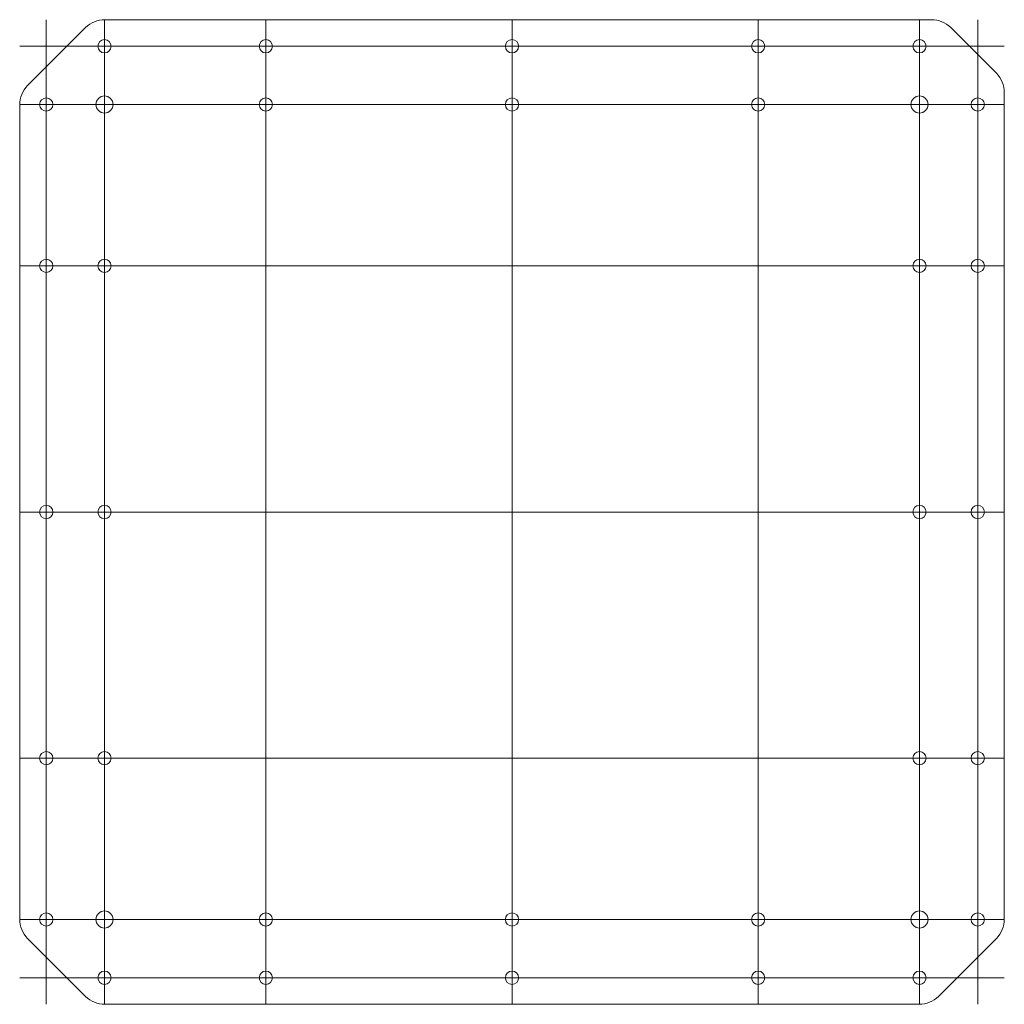
# Model space of a CAD drawing. Units: millimetres. Extents: x 0 to 400, y 0 to 400.
import ezdxf

# ---------------------------------------------------------------- set-up
doc = ezdxf.new("R2010")
doc.units = ezdxf.units.MM
doc.layers.get('0').update_dxf_attribs({"linetype": 'CONTINUOUS', "lineweight": 0})
doc.layers.add('Drawings', color=4, linetype='CONTINUOUS', lineweight=0)

msp = doc.modelspace()

# ---------------------------------------------------------------- linework, layer by layer
for p, q in [((34.56, 400), (370.44, 400)), ((3.22, 373.22), (26.78, 396.78)), ((378.22, 396.78), (396.78, 378.22)), ((400, 34.56), (400, 370.44)), ((0, 34.56), (0, 365.44)), ((3.22, 26.78), (26.78, 3.22)), ((396.78, 26.78), (373.22, 3.22)), ((34.56, 0), (365.44, 0))]:
    msp.add_line(p, q)
for centre, radius in [((34.45, 389.2), 2.7), ((100, 389.2), 2.7), ((200, 389.2), 2.7), ((300, 389.2), 2.7), ((365.55, 389.2), 2.7), ((10.8, 365.55), 2.7), ((34.45, 365.55), 3.5), ((100, 365.55), 2.7), ((200, 365.55), 2.7), ((300, 365.55), 2.7), ((365.55, 365.55), 3.5), ((389.2, 365.55), 2.7), ((10.8, 300), 2.7), ((34.45, 300), 2.7), ((365.55, 300), 2.7), ((389.2, 300), 2.7), ((10.8, 200), 2.7), ((34.45, 200), 2.7), ((365.55, 200), 2.7), ((389.2, 200), 2.7), ((10.8, 100), 2.7), ((34.45, 100), 2.7), ((365.55, 100), 2.7), ((389.2, 100), 2.7), ((10.8, 34.45), 2.7), ((34.45, 34.45), 3.5), ((100, 34.45), 2.7), ((200, 34.45), 2.7), ((300, 34.45), 2.7), ((365.55, 34.45), 3.5), ((389.2, 34.45), 2.7), ((34.45, 10.8), 2.7), ((100, 10.8), 2.7), ((200, 10.8), 2.7), ((300, 10.8), 2.7), ((365.55, 10.8), 2.7)]:
    msp.add_circle(centre, radius)
for centre, start, end in [((34.56, 389), 90, 135), ((370.44, 389), 45, 90), ((389, 370.44), 0, 45), ((11, 365.44), 135, 180), ((11, 34.56), 180, 225), ((389, 34.56), 315, 0), ((34.56, 11), 225, 270), ((365.44, 11), 270, 315)]:
    msp.add_arc(centre, 11, start, end)
at = {"layer": 'Drawings'}
for p, q in [((10.8, 0), (10.8, 400)), ((34.45, 0), (34.45, 400)), ((100, 0), (100, 400)), ((200, 0), (200, 400)), ((300, 0), (300, 400)), ((365.55, 0), (365.55, 400)), ((389.2, 0), (389.2, 400)), ((0, 389.2), (400, 389.2)), ((0, 365.55), (400, 365.55)), ((0, 300), (400, 300)), ((0, 200), (400, 200)), ((0, 100), (400, 100)), ((0, 34.45), (400, 34.45)), ((0, 10.8), (400, 10.8))]:
    msp.add_line(p, q, dxfattribs=at)

doc.saveas('drawing.dxf')
